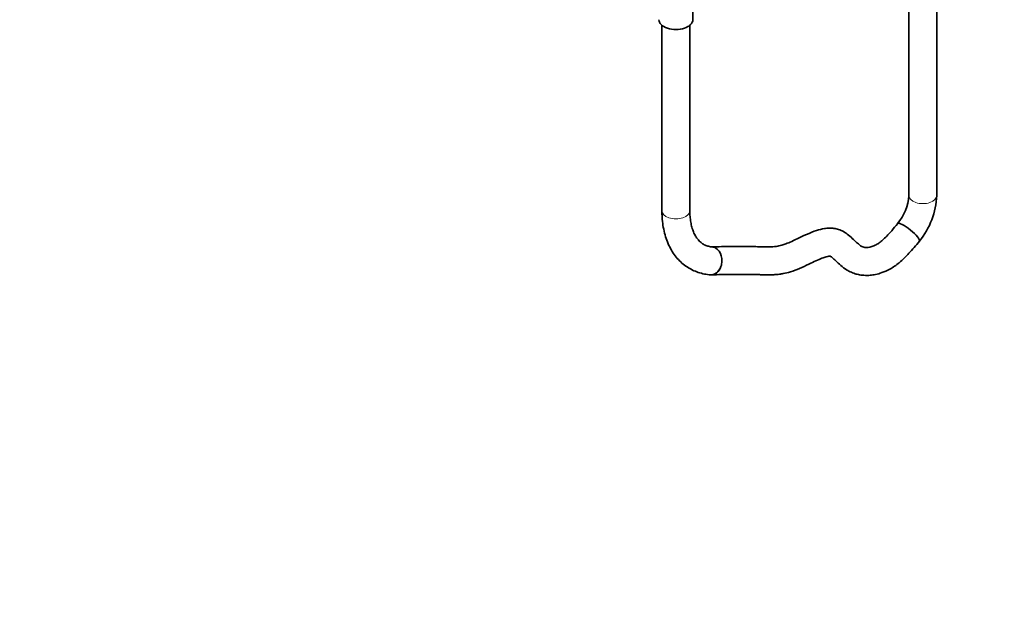
# Model space of a CAD drawing. Units: millimetres. Extents: x 0 to 1478, y 0 to 1758.
# Drawn here: x 781 to 1204, y 0 to 253 of the extents above; entities that cross this region are included whole.
import ezdxf
from ezdxf import colors
from ezdxf.entities.mleader import LeaderData, LeaderLine
from ezdxf.math import Vec2, Vec3

# ---------------------------------------------------------------- set-up
doc = ezdxf.new("R2010")
doc.units = ezdxf.units.MM
doc.layers.add('DV6_Défaut', color=7, linetype='Continuous')
doc.layers.add('Défaut', color=7, linetype='Continuous')

# ---------------------------------------------------------------- blocks, each defined once
blk = doc.blocks.new('_DOT')
at = {"color": 0}
blk.add_line((0, 0), (-1, 0), dxfattribs=at)
at = {"color": 0, "const_width": 0.333}
blk.add_lwpolyline([(-0.1665, 0, 1), (0.1665, 0, 1)], format="xyb", close=True, dxfattribs=at)
blk = doc.blocks.new('SE5')
at = {"layer": 'DV6_Défaut', "color": 7, "linetype": 'Continuous', "lineweight": 35}
for p, q in [((1163.06, 472.26), (1163.06, 177.69)), ((1175.06, 177.69), (1175.06, 472.26)), ((1070.29, 253.21), (1070.29, 264.07)), ((1056.99, 250.81), (1056.99, 171.16)), ((1068.99, 171.16), (1068.99, 250.81))]:
    blk.add_line(p, q, dxfattribs=at)
for centre, radius, start, end in [((1142.21, 179.05), 20.89, 320.2083, 356.2648), ((1142.51, 178.91), 32.56, 320.4226, 357.8552)]:
    blk.add_arc(centre, radius, start, end, dxfattribs=at)
for centre, major_axis, ratio, start_param, end_param in [((1062.99, 253.21), (-7.3, 0), 0.57735, 0, 3.141593), ((1162.94, 161.92), (-4.68, 3.76), 0.211325, 3.134878, 6.274404), ((1078.11, 149.65), (0.53, 5.98), 0.788675, 3.138278, 4.36151), ((1078.11, 149.65), (-0.21, 6), 0.76805, 3.063682, 4.264957)]:
    blk.add_ellipse(centre, major_axis=major_axis, ratio=ratio, start_param=start_param, end_param=end_param, dxfattribs=at)
at = {"layer": 'DV6_Défaut', "color": 7, "linetype": 'Continuous', "lineweight": 18}
for centre in [(1169.06, 177.69), (1062.99, 171.16)]:
    blk.add_ellipse(centre, major_axis=(-6, 0), ratio=0.57735, start_param=0, end_param=3.141593, dxfattribs=at)
at = {"layer": 'DV6_Défaut', "color": 7, "linetype": 'Continuous', "lineweight": 35}
for points, knots in [([(1056.99, 171.16), (1057, 170.45), (1057.02, 168.73), (1057.28, 165.7), (1057.87, 162.38), (1058.75, 159.22), (1059.93, 156.29), (1061.38, 153.61), (1063.08, 151.23), (1065.02, 149.15), (1067.17, 147.39), (1069.49, 145.96), (1071.98, 144.85), (1074.53, 144.09), (1076.49, 143.77), (1077.44, 143.68), (1077.57, 143.67)], [0, 0, 0, 0, 0.044658, 0.128355, 0.212085, 0.295403, 0.377875, 0.459053, 0.53861, 0.616463, 0.692811, 0.768084, 0.842853, 0.917577, 0.990332, 1, 1, 1, 1]), ([(1078.64, 155.62), (1078.35, 155.65), (1077.55, 155.75), (1076.22, 156.09), (1074.79, 156.75), (1073.51, 157.67), (1072.38, 158.85), (1071.4, 160.26), (1070.55, 161.97), (1069.85, 164), (1069.35, 166.24), (1069.04, 168.68), (1069.01, 170.26), (1068.99, 171.16)], [0, 0, 0, 0, 0.045834, 0.144606, 0.248208, 0.359892, 0.456911, 0.548149, 0.645155, 0.738167, 0.82909, 0.91914, 1, 1, 1, 1]), ([(1158.27, 165.68), (1157.33, 164.53), (1155.9, 162.79), (1153.7, 160.32), (1151.89, 158.56), (1150.38, 157.35), (1149.11, 156.57), (1147.72, 155.92), (1146.29, 155.5), (1145.03, 155.36), (1144.11, 155.43), (1143.34, 155.63), (1142.33, 156.13), (1140.95, 157.23), (1139.25, 158.88), (1137.28, 160.71), (1135.16, 162.19), (1133.09, 163.12), (1130.91, 163.61), (1128.85, 163.72), (1126.31, 163.49), (1123.18, 162.69), (1119.57, 161.24), (1116.02, 159.55), (1112.94, 158.06), (1110.42, 156.97), (1108.61, 156.35), (1107.04, 155.97), (1105.08, 155.68), (1102.47, 155.56), (1099.59, 155.66), (1096.53, 155.79), (1093.44, 155.85), (1090.04, 155.85), (1086.39, 155.82), (1082.4, 155.75), (1079.88, 155.69), (1078.39, 155.65)], [0, 0, 0, 0, 0.03174, 0.057638, 0.078619, 0.095896, 0.110899, 0.124522, 0.149265, 0.171144, 0.191177, 0.211143, 0.232291, 0.257225, 0.28818, 0.323392, 0.354419, 0.37939, 0.39836, 0.416806, 0.437076, 0.470825, 0.509921, 0.547177, 0.581742, 0.610314, 0.63178, 0.647724, 0.671196, 0.703225, 0.745122, 0.779194, 0.817353, 0.858844, 0.902946, 0.950257, 1, 1, 1, 1]), ([(1078.25, 143.65), (1079.79, 143.69), (1082.2, 143.74), (1085.98, 143.81), (1089.3, 143.85), (1092.37, 143.86), (1095.16, 143.83), (1097.65, 143.77), (1100.08, 143.68), (1102.4, 143.61), (1104.52, 143.65), (1106.16, 143.76), (1107.62, 143.93), (1109.58, 144.23), (1112.46, 144.92), (1116.23, 146.36), (1119.85, 148.07), (1123.08, 149.64), (1125.63, 150.77), (1127.53, 151.44), (1128.81, 151.68), (1129.15, 151.7), (1129.45, 151.63), (1130.37, 150.98), (1131.54, 149.83), (1133.25, 148.15), (1135.43, 146.3), (1137.77, 144.95), (1139.84, 144.13), (1142.02, 143.59), (1144.22, 143.35), (1146.52, 143.43), (1148.89, 143.78), (1151.72, 144.57), (1155.18, 146.11), (1159.12, 148.82), (1163.45, 153.1), (1166.01, 156.17), (1167.61, 158.15)], [0, 0, 0, 0, 0.04669, 0.086963, 0.123862, 0.158122, 0.18926, 0.216964, 0.241458, 0.270752, 0.293681, 0.309786, 0.321817, 0.336433, 0.367416, 0.404712, 0.444352, 0.474844, 0.502313, 0.524739, 0.542788, 0.558025, 0.573816, 0.595724, 0.622338, 0.65055, 0.684566, 0.709339, 0.730964, 0.749352, 0.772355, 0.790896, 0.811619, 0.837292, 0.868596, 0.906752, 0.950129, 1, 1, 1, 1]), ([(1082.35, 147.2), (1082.61, 147.91), (1082.76, 148.69), (1082.81, 150.27), (1082.72, 151.05), (1082.09, 153.27), (1081.2, 154.49), (1079.61, 155.41), (1079.08, 155.57), (1078.55, 155.62)], [0, 0, 0, 0, 0.205189, 0.205189, 0.410378, 0.410378, 0.820755, 0.820755, 1, 1, 1, 1])]:
    blk.add_open_spline(points, degree=3, knots=knots, dxfattribs=at)

msp = doc.modelspace()

# ---------------------------------------------------------------- block references
at = {"layer": 'Défaut'}
msp.add_blockref('SE5', (0, 0), dxfattribs=at)

# ---------------------------------------------------------------- leaders
at = {"layer": 'Défaut', "color": 7, "linetype": 'Continuous', "lineweight": 18}
ml = msp.add_multileader_mtext('Standard', dxfattribs=at)
ml.set_content('{\\pxsm0.9;\\fSolid Edge ISO|b1||i0||c0|p34;\\W1.;29/08/2019\\P}', color=256)
ml.set_leader_properties()
ml.set_arrow_properties(name='DOT')
ml.build(insert=Vec2(0, 0))
ml.multileader.update_dxf_attribs({"leader_type": 0, "dogleg_length": 0, "arrow_head_size": 12})
ctx = ml.context
ctx.base_point, ctx.char_height, ctx.arrow_head_size, ctx.landing_gap_size = Vec3(1390.41, 1750.71), 12, 12, 4.2
notes = []
notes.append((ctx, [(0, (0, 0, 0), (0, 0), (1, 0), 1, [])]))
ctx.mtext.insert = Vec3(1392.41, 1756.83)
for ctx, leaders in notes:
    for number, flags, end, landing, length, lines in leaders:
        leader = LeaderData()
        leader.index, (leader.has_last_leader_line, leader.has_dogleg_vector, leader.attachment_direction) = number, flags
        leader.last_leader_point, leader.dogleg_vector, leader.dogleg_length = Vec3(end), Vec3(landing), length
        for number, points, colour, breaks in lines:
            line = LeaderLine()
            line.index, line.vertices, line.color, line.breaks = number, Vec3.list(points), colors.encode_raw_color(colour), breaks
            leader.lines.append(line)
        ctx.leaders.append(leader)

doc.saveas('drawing.dxf')
